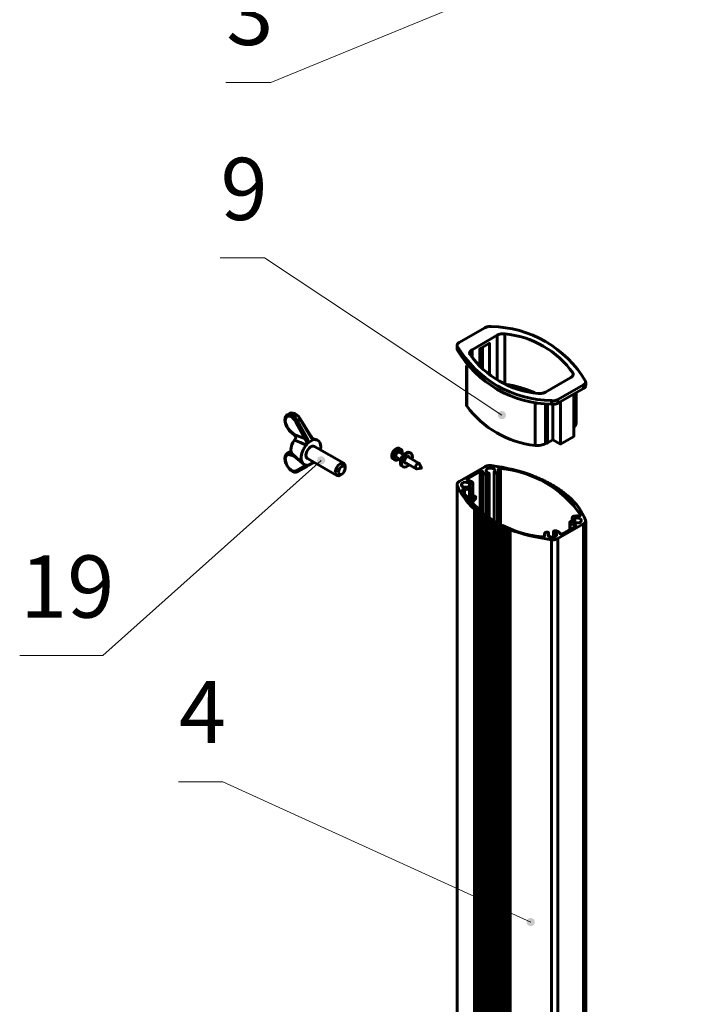
# Model space of a CAD drawing. Units: millimetres. Extents: x 1357.7 to 1363.5, y 963.7 to 973.9.
# Drawn here: x 1358.2 to 1360.4, y 967.3 to 970.5 of the extents above; entities that cross this region are included whole.
import ezdxf

# ---------------------------------------------------------------- set-up
doc = ezdxf.new("R2010")
doc.units = ezdxf.units.MM
for name, color, linetype in [('PDF _Геометрия', 7, 'Continuous'), ('PDF _Сплошная заливка', 7, 'Continuous'), ('PDF _Текст', 7, 'Continuous')]:
    doc.layers.add(name, color=color, linetype=linetype)
doc.styles.add('PDF Arial Narrow', font='ARIALN.TTF')

msp = doc.modelspace()

# ---------------------------------------------------------------- hatches: boundary and pattern name
at = {"layer": 'PDF _Сплошная заливка', "transparency": 33554559}
h = msp.add_hatch(color=256, dxfattribs=at)
h.paths.add_polyline_path([(1360.5667, 965.1268), (1360.5645, 965.1243), (1360.563, 965.1214), (1360.5623, 965.1182), (1360.5624, 965.1149), (1360.5634, 965.1117), (1360.565, 965.1089), (1360.5674, 965.1066), (1360.5702, 965.1049), (1360.5734, 965.104), (1360.5766, 965.1039), (1360.5799, 965.1046), (1360.5828, 965.1061), (1360.5852, 965.1083), (1360.5871, 965.111), (1360.5882, 965.1141), (1360.5885, 965.1174), (1360.588, 965.1207), (1360.5866, 965.1237), (1360.5846, 965.1263), (1360.582, 965.1283), (1360.579, 965.1296), (1360.5758, 965.1301), (1360.5725, 965.1298), (1360.5694, 965.1286), (1360.5667, 965.1268), (1360.5754, 965.117)], flags=0)
h.paths.add_polyline_path([(1361.7028, 969.8805), (1361.7049, 969.8779), (1361.7076, 969.876), (1361.7106, 969.8748), (1361.7139, 969.8744), (1361.7171, 969.8748), (1361.7202, 969.876), (1361.7228, 969.878), (1361.7249, 969.8805), (1361.7263, 969.8835), (1361.7269, 969.8867), (1361.7267, 969.89), (1361.7257, 969.8931), (1361.7239, 969.8959), (1361.7216, 969.8981), (1361.7187, 969.8997), (1361.7155, 969.9005), (1361.7122, 969.9005), (1361.709, 969.8997), (1361.7061, 969.8981), (1361.7038, 969.8958), (1361.702, 969.8931), (1361.701, 969.8899), (1361.7008, 969.8867), (1361.7014, 969.8834), (1361.7028, 969.8805), (1361.7139, 969.8875)], flags=0)
h.paths.add_polyline_path([(1359.9597, 970.682), (1359.9581, 970.6849), (1359.9558, 970.6872), (1359.953, 970.689), (1359.9499, 970.6899), (1359.9466, 970.6901), (1359.9434, 970.6894), (1359.9404, 970.688), (1359.9379, 970.6859), (1359.936, 970.6832), (1359.9349, 970.6801), (1359.9345, 970.6769), (1359.935, 970.6736), (1359.9362, 970.6706), (1359.9382, 970.6679), (1359.9407, 970.6659), (1359.9437, 970.6645), (1359.947, 970.6639), (1359.9502, 970.6642), (1359.9534, 970.6652), (1359.9561, 970.667), (1359.9583, 970.6695), (1359.9599, 970.6724), (1359.9606, 970.6755), (1359.9606, 970.6788), (1359.9597, 970.682), (1359.9476, 970.677)], flags=0)
h.paths.add_polyline_path([(1359.8649, 967.5862), (1359.8659, 967.5894), (1359.8661, 967.5926), (1359.8654, 967.5959), (1359.864, 967.5988), (1359.8619, 967.6013), (1359.8592, 967.6032), (1359.8561, 967.6044), (1359.8529, 967.6048), (1359.8496, 967.6043), (1359.8466, 967.6031), (1359.8439, 967.6011), (1359.8419, 967.5985), (1359.8405, 967.5955), (1359.8399, 967.5923), (1359.8402, 967.589), (1359.8412, 967.5859), (1359.843, 967.5832), (1359.8454, 967.581), (1359.8483, 967.5794), (1359.8515, 967.5786), (1359.8548, 967.5787), (1359.858, 967.5795), (1359.8609, 967.5811), (1359.8632, 967.5834), (1359.8649, 967.5862), (1359.853, 967.5917)], flags=0)
h.paths.add_polyline_path([(1360.5863, 967.4671), (1360.5885, 967.4647), (1360.5913, 967.4629), (1360.5944, 967.4618), (1360.5977, 967.4616), (1360.6009, 967.4621), (1360.6039, 967.4635), (1360.6065, 967.4656), (1360.6084, 967.4682), (1360.6097, 967.4712), (1360.6101, 967.4745), (1360.6098, 967.4778), (1360.6086, 967.4808), (1360.6067, 967.4835), (1360.6042, 967.4856), (1360.6012, 967.4871), (1360.598, 967.4877), (1360.5947, 967.4876), (1360.5916, 967.4866), (1360.5888, 967.4849), (1360.5865, 967.4825), (1360.5849, 967.4796), (1360.584, 967.4765), (1360.584, 967.4732), (1360.5848, 967.47), (1360.5863, 967.4671), (1360.597, 967.4747)], flags=0)
h.paths.add_polyline_path([(1359.1417, 972.5083), (1359.1393, 972.5105), (1359.1364, 972.5121), (1359.1332, 972.5129), (1359.1299, 972.5128), (1359.1267, 972.512), (1359.1238, 972.5103), (1359.1215, 972.5081), (1359.1197, 972.5053), (1359.1188, 972.5021), (1359.1186, 972.4989), (1359.1193, 972.4956), (1359.1207, 972.4927), (1359.1228, 972.4902), (1359.1255, 972.4883), (1359.1286, 972.4871), (1359.1318, 972.4867), (1359.1351, 972.4872), (1359.1381, 972.4884), (1359.1408, 972.4904), (1359.1428, 972.493), (1359.1442, 972.4959), (1359.1448, 972.4992), (1359.1445, 972.5025), (1359.1435, 972.5056), (1359.1417, 972.5083), (1359.1317, 972.4998)], flags=0)
h.paths.add_polyline_path([(1360.8618, 970.0671), (1360.8641, 970.0648), (1360.867, 970.0631), (1360.8701, 970.0622), (1360.8734, 970.0622), (1360.8766, 970.0629), (1360.8795, 970.0644), (1360.882, 970.0666), (1360.8838, 970.0693), (1360.8849, 970.0724), (1360.8852, 970.0757), (1360.8847, 970.0789), (1360.8833, 970.0819), (1360.8813, 970.0845), (1360.8787, 970.0865), (1360.8757, 970.0878), (1360.8724, 970.0883), (1360.8692, 970.088), (1360.8661, 970.0868), (1360.8634, 970.085), (1360.8612, 970.0825), (1360.8597, 970.0796), (1360.859, 970.0764), (1360.8592, 970.0731), (1360.8601, 970.0699), (1360.8618, 970.0671), (1360.8721, 970.0752)], flags=0)
h.paths.add_polyline_path([(1360.563, 967.0817), (1360.5642, 967.0786), (1360.5661, 967.0759), (1360.5685, 967.0738), (1360.5715, 967.0723), (1360.5747, 967.0716), (1360.578, 967.0718), (1360.5811, 967.0727), (1360.5839, 967.0744), (1360.5862, 967.0768), (1360.5879, 967.0796), (1360.5888, 967.0828), (1360.5888, 967.0861), (1360.588, 967.0893), (1360.5865, 967.0922), (1360.5843, 967.0946), (1360.5816, 967.0965), (1360.5785, 967.0975), (1360.5752, 967.0978), (1360.5719, 967.0972), (1360.5689, 967.0959), (1360.5664, 967.0938), (1360.5644, 967.0912), (1360.5631, 967.0882), (1360.5627, 967.0849), (1360.563, 967.0817), (1360.5758, 967.0847)], flags=0)
h.paths.add_polyline_path([(1359.771, 969.2164), (1359.7724, 969.2194), (1359.7731, 969.2226), (1359.773, 969.2259), (1359.772, 969.229), (1359.7703, 969.2318), (1359.768, 969.2341), (1359.7651, 969.2357), (1359.762, 969.2366), (1359.7587, 969.2367), (1359.7555, 969.2359), (1359.7526, 969.2344), (1359.7501, 969.2322), (1359.7483, 969.2295), (1359.7472, 969.2264), (1359.747, 969.2231), (1359.7475, 969.2199), (1359.7489, 969.2169), (1359.7509, 969.2143), (1359.7535, 969.2123), (1359.7566, 969.211), (1359.7598, 969.2105), (1359.7631, 969.2109), (1359.7662, 969.212), (1359.7689, 969.2139), (1359.771, 969.2164), (1359.7601, 969.2237)], flags=0)
h.paths.add_polyline_path([(1359.6498, 964.6652), (1359.6479, 964.668), (1359.6455, 964.6701), (1359.6425, 964.6716), (1359.6393, 964.6724), (1359.636, 964.6723), (1359.6329, 964.6714), (1359.63, 964.6697), (1359.6277, 964.6674), (1359.626, 964.6645), (1359.6251, 964.6614), (1359.625, 964.6581), (1359.6257, 964.6549), (1359.6272, 964.652), (1359.6294, 964.6495), (1359.6321, 964.6476), (1359.6352, 964.6465), (1359.6384, 964.6462), (1359.6417, 964.6467), (1359.6447, 964.648), (1359.6473, 964.65), (1359.6493, 964.6526), (1359.6506, 964.6556), (1359.6512, 964.6589), (1359.6509, 964.6621), (1359.6498, 964.6652), (1359.6381, 964.6593)], flags=0)
h.paths.add_polyline_path([(1360.0737, 964.0925), (1360.0725, 964.0894), (1360.0722, 964.0861), (1360.0727, 964.0829), (1360.074, 964.0799), (1360.076, 964.0772), (1360.0786, 964.0752), (1360.0816, 964.0739), (1360.0849, 964.0734), (1360.0881, 964.0737), (1360.0912, 964.0748), (1360.094, 964.0766), (1360.0961, 964.0791), (1360.0977, 964.082), (1360.0984, 964.0852), (1360.0983, 964.0885), (1360.0974, 964.0916), (1360.0957, 964.0945), (1360.0934, 964.0968), (1360.0906, 964.0985), (1360.0874, 964.0994), (1360.0842, 964.0995), (1360.0809, 964.0988), (1360.078, 964.0974), (1360.0755, 964.0952), (1360.0737, 964.0925), (1360.0853, 964.0865)], flags=0)
h.paths.add_polyline_path([(1360.9242, 972.719), (1360.9268, 972.717), (1360.9298, 972.7157), (1360.9331, 972.7152), (1360.9363, 972.7155), (1360.9394, 972.7166), (1360.9421, 972.7184), (1360.9443, 972.7209), (1360.9458, 972.7238), (1360.9465, 972.727), (1360.9464, 972.7303), (1360.9455, 972.7335), (1360.9438, 972.7363), (1360.9415, 972.7386), (1360.9387, 972.7403), (1360.9355, 972.7412), (1360.9322, 972.7413), (1360.929, 972.7406), (1360.9261, 972.7391), (1360.9236, 972.7369), (1360.9218, 972.7342), (1360.9207, 972.7311), (1360.9204, 972.7278), (1360.9209, 972.7246), (1360.9222, 972.7216), (1360.9242, 972.719), (1360.9335, 972.7283)], flags=0)
h.paths.add_polyline_path([(1360.6854, 966.9201), (1360.6839, 966.9172), (1360.6831, 966.914), (1360.6831, 966.9107), (1360.684, 966.9076), (1360.6856, 966.9047), (1360.6879, 966.9024), (1360.6907, 966.9006), (1360.6939, 966.8997), (1360.6972, 966.8995), (1360.7004, 966.9002), (1360.7033, 966.9016), (1360.7058, 966.9038), (1360.7077, 966.9065), (1360.7089, 966.9095), (1360.7092, 966.9128), (1360.7088, 966.916), (1360.7075, 966.9191), (1360.7055, 966.9217), (1360.703, 966.9238), (1360.7, 966.9251), (1360.6967, 966.9257), (1360.6935, 966.9254), (1360.6904, 966.9244), (1360.6876, 966.9225), (1360.6854, 966.9201), (1360.6961, 966.9126)], flags=0)
h.paths.add_polyline_path([(1359.6537, 965.4192), (1359.6509, 965.4209), (1359.6478, 965.4219), (1359.6445, 965.422), (1359.6413, 965.4213), (1359.6383, 965.4198), (1359.6358, 965.4177), (1359.634, 965.415), (1359.6328, 965.4119), (1359.6325, 965.4086), (1359.633, 965.4054), (1359.6343, 965.4024), (1359.6363, 965.3997), (1359.6389, 965.3977), (1359.6419, 965.3964), (1359.6451, 965.3958), (1359.6484, 965.3961), (1359.6515, 965.3972), (1359.6542, 965.399), (1359.6564, 965.4015), (1359.6579, 965.4044), (1359.6587, 965.4076), (1359.6586, 965.4109), (1359.6577, 965.4141), (1359.656, 965.4169), (1359.6537, 965.4192), (1359.6456, 965.4089)], flags=0)
h.paths.add_polyline_path([(1359.1881, 969.0869), (1359.1857, 969.089), (1359.1827, 969.0905), (1359.1795, 969.0912), (1359.1762, 969.0911), (1359.1731, 969.0901), (1359.1703, 969.0885), (1359.168, 969.0861), (1359.1663, 969.0833), (1359.1654, 969.0801), (1359.1653, 969.0768), (1359.1661, 969.0736), (1359.1676, 969.0707), (1359.1698, 969.0682), (1359.1725, 969.0664), (1359.1756, 969.0653), (1359.1789, 969.065), (1359.1821, 969.0656), (1359.1851, 969.0669), (1359.1877, 969.0689), (1359.1897, 969.0715), (1359.191, 969.0746), (1359.1915, 969.0778), (1359.1911, 969.0811), (1359.19, 969.0842), (1359.1881, 969.0869), (1359.1784, 969.0781)], flags=0)
h.paths.add_polyline_path([(1361.8226, 969.6661), (1361.8216, 969.6629), (1361.8215, 969.6596), (1361.8222, 969.6564), (1361.8236, 969.6535), (1361.8258, 969.651), (1361.8285, 969.6491), (1361.8316, 969.648), (1361.8348, 969.6476), (1361.8381, 969.6481), (1361.8411, 969.6494), (1361.8437, 969.6514), (1361.8458, 969.6539), (1361.8471, 969.6569), (1361.8477, 969.6602), (1361.8474, 969.6634), (1361.8463, 969.6665), (1361.8445, 969.6693), (1361.8421, 969.6715), (1361.8392, 969.673), (1361.836, 969.6738), (1361.8327, 969.6737), (1361.8295, 969.6728), (1361.8267, 969.6712), (1361.8243, 969.6689), (1361.8226, 969.6661), (1361.8346, 969.6607)], flags=0)
h.paths.add_polyline_path([(1361.8966, 969.3266), (1361.8943, 969.3243), (1361.8926, 969.3215), (1361.8917, 969.3184), (1361.8915, 969.3151), (1361.8922, 969.3119), (1361.8937, 969.3089), (1361.8959, 969.3065), (1361.8986, 969.3046), (1361.9016, 969.3035), (1361.9049, 969.3031), (1361.9082, 969.3036), (1361.9112, 969.3049), (1361.9138, 969.3069), (1361.9158, 969.3095), (1361.9172, 969.3125), (1361.9177, 969.3157), (1361.9174, 969.319), (1361.9163, 969.3221), (1361.9145, 969.3248), (1361.912, 969.327), (1361.9091, 969.3285), (1361.9059, 969.3293), (1361.9026, 969.3292), (1361.8995, 969.3283), (1361.8966, 969.3266), (1361.9046, 969.3162)], flags=0)

# ---------------------------------------------------------------- linework, layer by layer
at = {"layer": 'PDF _Геометрия', "lineweight": 20}
for points in [[(1358.8711, 970.294), (1359.0165, 970.294), (1359.9476, 970.677)], [(1358.8536, 969.7298), (1358.9961, 969.7298), (1359.7601, 969.2237)], [(1358.2076, 968.4494), (1358.4757, 968.4494), (1359.1784, 969.0781)], [(1358.7191, 968.0431), (1358.8616, 968.0431), (1359.853, 967.5917)]]:
    msp.add_lwpolyline(points, dxfattribs=at)
at = {"layer": 'PDF _Геометрия', "lineweight": 60}
for points in [[(1359.6161, 969.4482), (1359.6161, 969.4367), (1359.6162, 969.4356), (1359.6166, 969.434), (1359.6166, 969.4454), (1359.6162, 969.447), (1359.6161, 969.4487), (1359.6164, 969.4503), (1359.617, 969.4518), (1359.618, 969.4534), (1359.6192, 969.4548), (1359.6208, 969.4561), (1359.6227, 969.4573), (1359.7051, 969.5049), (1359.7072, 969.506), (1359.7095, 969.5069), (1359.712, 969.5077), (1359.7147, 969.5082), (1359.7174, 969.5086), (1359.7202, 969.5087), (1359.723, 969.5087), (1359.7257, 969.5085, -0.261136), (1360.0294, 969.3332), (1360.0298, 969.3316), (1360.0298, 969.33), (1360.0296, 969.3284), (1360.0289, 969.3268), (1360.028, 969.3253), (1360.0267, 969.3238), (1360.0251, 969.3225), (1360.0233, 969.3213), (1359.9408, 969.2737), (1359.9387, 969.2726), (1359.9364, 969.2717), (1359.9339, 969.271), (1359.9313, 969.2704), (1359.9286, 969.2701), (1359.9258, 969.2699), (1359.923, 969.2699), (1359.9202, 969.2702), (1359.9202, 969.2587), (1359.923, 969.2584), (1359.9258, 969.2584), (1359.9286, 969.2586), (1359.9313, 969.2589), (1359.9339, 969.2595), (1359.9364, 969.2602), (1359.9387, 969.2611), (1359.9408, 969.2622), (1359.9408, 969.2737)], [(1359.7694, 969.3256), (1359.7694, 969.4853), (1359.7661, 969.4855), (1359.7628, 969.4855), (1359.7595, 969.4853), (1359.7563, 969.4848), (1359.7532, 969.4842), (1359.7503, 969.4833), (1359.7475, 969.4822), (1359.745, 969.4809), (1359.6643, 969.4343), (1359.6621, 969.4329), (1359.6602, 969.4313), (1359.6587, 969.4296), (1359.6575, 969.4278), (1359.6567, 969.4259), (1359.6563, 969.424), (1359.6563, 969.4221), (1359.6567, 969.4202, 0.218807), (1359.8765, 969.2933), (1359.8798, 969.2931), (1359.8831, 969.2931), (1359.8864, 969.2933), (1359.8896, 969.2938), (1359.8928, 969.2945), (1359.8957, 969.2953), (1359.8984, 969.2964), (1359.9009, 969.2977), (1359.9817, 969.3443), (1359.9839, 969.3457), (1359.9858, 969.3473), (1359.9873, 969.349), (1359.9885, 969.3508), (1359.9893, 969.3527), (1359.9896, 969.3546), (1359.9896, 969.3565), (1359.9892, 969.3584), (1359.9892, 969.3526)], [(1359.1431, 969.156), (1359.1437, 969.1564), (1359.1442, 969.1567), (1359.1445, 969.1569), (1359.1447, 969.157), (1359.1447, 969.157), (1359.1122, 969.2108), (1359.1099, 969.2142), (1359.105, 969.2201), (1359.0995, 969.2249), (1359.0935, 969.2285), (1359.0874, 969.2304), (1359.082, 969.2306), (1359.0772, 969.2294), (1359.0766, 969.2289, -0.344654), (1359.1106, 969.2098), (1359.1112, 969.2101), (1359.1116, 969.2104), (1359.1119, 969.2107), (1359.1121, 969.2108), (1359.1122, 969.2108)], [(1359.6507, 968.9922), (1359.6528, 968.9925), (1359.655, 968.9924), (1359.657, 968.9918), (1359.6584, 968.9909), (1359.659, 968.9897), (1359.6588, 968.9884), (1359.6578, 968.9873), (1359.6561, 968.9865), (1359.6542, 968.9859), (1359.6522, 968.9855), (1359.6501, 968.9851), (1359.648, 968.9849), (1359.6458, 968.9847), (1359.6437, 968.9847), (1359.6415, 968.9847), (1359.6394, 968.9849), (1359.638, 968.985), (1359.6366, 968.9848), (1359.6353, 968.9844), (1359.6342, 968.9839), (1359.6334, 968.9832), (1359.6329, 968.9824), (1359.6328, 968.9816), (1359.633, 968.9808, 0.224056), (1359.8903, 968.8322), (1359.8918, 968.8321), (1359.8932, 968.8322), (1359.8945, 968.8324), (1359.8957, 968.8329), (1359.8967, 968.8335), (1359.8973, 968.8343), (1359.8976, 968.8351), (1359.8975, 968.8359), (1359.8972, 968.8372), (1359.8971, 968.8384), (1359.8972, 968.8396), (1359.8974, 968.8409), (1359.8978, 968.8421), (1359.8984, 968.8433), (1359.8992, 968.8444), (1359.9002, 968.8456), (1359.9016, 968.8465), (1359.9035, 968.8471), (1359.9057, 968.8472), (1359.9078, 968.8469), (1359.9095, 968.8461), (1359.9105, 968.8449), (1359.9107, 968.8437), (1359.91, 968.8425), (1359.91, 968.8347)]]:
    msp.add_lwpolyline(points, format="xyb", dxfattribs=at)
for points in [[(1359.745, 969.3377), (1359.745, 969.4809)], [(1359.6895, 969.3777), (1359.6895, 969.4374), (1359.7198, 969.4549), (1359.7198, 969.3533)], [(1359.6975, 969.442), (1359.6975, 969.3704)], [(1359.6643, 969.4076), (1359.6643, 969.4343)], [(1359.6466, 969.3832), (1359.6466, 969.2567), (1359.6466, 969.2556), (1359.6471, 969.253), (1359.6471, 969.3826)], [(1359.8689, 969.2947), (1359.8656, 969.2961), (1359.8431, 969.3047), (1359.8195, 969.3121), (1359.7949, 969.3185), (1359.777, 969.3222)], [(1360.0233, 969.3213), (1360.0233, 969.3098), (1360.0251, 969.311), (1360.0267, 969.3123), (1360.028, 969.3138), (1360.0289, 969.3153), (1360.0296, 969.3169), (1360.0298, 969.3185), (1360.0299, 969.319), (1360.0299, 969.3305)], [(1360.0233, 969.3098), (1359.9408, 969.2622)], [(1359.9484, 969.1304), (1359.9914, 969.1552), (1359.9914, 969.2914)], [(1359.9914, 969.1849), (1359.9937, 969.187), (1359.9959, 969.1893), (1359.9975, 969.1918), (1359.9987, 969.1944), (1359.9993, 969.197), (1359.9994, 969.1987), (1359.9994, 969.296)], [(1359.8668, 969.2676), (1359.8668, 969.1261), (1359.8714, 969.1259), (1359.876, 969.1259), (1359.8806, 969.1262), (1359.8851, 969.1269), (1359.8894, 969.1278), (1359.8935, 969.1291), (1359.8973, 969.1306), (1359.9008, 969.1323), (1359.9011, 969.1325), (1359.9015, 969.1327), (1359.9019, 969.1328), (1359.9023, 969.133), (1359.9028, 969.1331), (1359.9032, 969.1332), (1359.9037, 969.1332), (1359.9042, 969.1333), (1359.9046, 969.1334), (1359.905, 969.1334), (1359.9055, 969.1335), (1359.9059, 969.1336), (1359.9063, 969.1337), (1359.9066, 969.1339), (1359.907, 969.1341), (1359.9073, 969.1342), (1359.9246, 969.1442)], [(1359.9008, 969.2614), (1359.9008, 969.1323)], [(1359.9042, 969.1333), (1359.9042, 969.2609)], [(1359.9073, 969.2604), (1359.9073, 969.1342)], [(1359.9246, 969.2584), (1359.9246, 969.1442), (1359.9484, 969.1304), (1359.9484, 969.2666)], [(1359.0687, 969.2242), (1359.0669, 969.223), (1359.0639, 969.219), (1359.0621, 969.214), (1359.0615, 969.2079), (1359.0621, 969.2011), (1359.064, 969.1939), (1359.067, 969.1869), (1359.071, 969.1803), (1359.0757, 969.1744), (1359.0778, 969.1723), (1359.0911, 969.1599)], [(1359.0764, 969.229), (1359.0758, 969.2287), (1359.0696, 969.2251), (1359.0696, 969.225), (1359.0688, 969.2246)], [(1359.0778, 969.1723), (1359.0777, 969.1724), (1359.0776, 969.1728), (1359.0775, 969.1732), (1359.0776, 969.1738), (1359.0909, 969.1614), (1359.116, 969.1514), (1359.1271, 969.1469), (1359.0968, 969.2019), (1359.0973, 969.2022), (1359.0979, 969.2026), (1359.0986, 969.203), (1359.0993, 969.2034), (1359.1001, 969.2038), (1359.1009, 969.2042), (1359.1016, 969.2047), (1359.1023, 969.205)], [(1359.0924, 969.1433), (1359.0954, 969.1481), (1359.0958, 969.149), (1359.0964, 969.1511), (1359.0963, 969.1537), (1359.0947, 969.1578), (1359.0944, 969.1584), (1359.0944, 969.1584), (1359.0909, 969.1614), (1359.0908, 969.1608), (1359.0909, 969.1604), (1359.091, 969.16), (1359.0911, 969.1599)], [(1359.0911, 969.1599), (1359.0941, 969.1571), (1359.0955, 969.1554)], [(1359.0956, 969.1556), (1359.095, 969.1564), (1359.0945, 969.1579), (1359.0944, 969.1584)], [(1359.0955, 969.1555), (1359.0959, 969.1551), (1359.0959, 969.1551)], [(1359.1447, 969.157), (1359.1447, 969.157)], [(1359.1579, 969.1453), (1359.1551, 969.1465), (1359.1507, 969.1498), (1359.1465, 969.1544), (1359.1449, 969.1571)], [(1359.1327, 969.15), (1359.132, 969.1496), (1359.1312, 969.1492), (1359.1304, 969.1488), (1359.1297, 969.1483), (1359.1289, 969.1479), (1359.1282, 969.1475), (1359.1276, 969.1472), (1359.1271, 969.1469), (1359.131, 969.1386), (1359.1321, 969.1304), (1359.1321, 969.1297), (1359.1316, 969.129), (1359.1302, 969.1272), (1359.1116, 969.1351), (1359.0924, 969.1433), (1359.0875, 969.1359), (1359.0838, 969.1279), (1359.0814, 969.1198), (1359.0806, 969.1121), (1359.0814, 969.1053), (1359.0838, 969.0999), (1359.0859, 969.0975), (1359.1202, 969.0664)], [(1359.251, 969.0685), (1359.1565, 969.123), (1359.1532, 969.124), (1359.1488, 969.1234), (1359.1441, 969.1211), (1359.1394, 969.1172), (1359.1353, 969.1121), (1359.1321, 969.1063), (1359.1301, 969.1001), (1359.1293, 969.0943), (1359.1301, 969.0893), (1359.1321, 969.0856), (1359.134, 969.084), (1359.2285, 969.0295)], [(1359.1371, 969.1355), (1359.1355, 969.1342), (1359.1321, 969.1297)], [(1359.1534, 969.1449), (1359.1544, 969.1453), (1359.1561, 969.1455), (1359.1585, 969.1449), (1359.1603, 969.1446), (1359.166, 969.1433), (1359.1707, 969.1403), (1359.1742, 969.1355), (1359.1763, 969.1293), (1359.1771, 969.1219), (1359.1763, 969.1136), (1359.176, 969.1117)], [(1359.1648, 969.1438), (1359.1541, 969.1472)], [(1359.1571, 969.1456), (1359.1603, 969.1446)], [(1359.0812, 969.1063), (1359.0792, 969.106), (1359.0759, 969.1047), (1359.0758, 969.1047), (1359.0696, 969.1011), (1359.0685, 969.1003)], [(1359.1055, 969.0797), (1359.0909, 969.0919), (1359.0776, 969.096), (1359.0775, 969.0968), (1359.0776, 969.0977), (1359.0777, 969.0985), (1359.078, 969.0994), (1359.0784, 969.1001), (1359.0789, 969.1008), (1359.0795, 969.1014), (1359.0801, 969.1018), (1359.0763, 969.1025), (1359.0728, 969.1023), (1359.0697, 969.1011), (1359.0696, 969.1011)], [(1359.0812, 969.1064), (1359.0804, 969.1064), (1359.0763, 969.1047)], [(1359.0822, 969.103), (1359.0801, 969.1018), (1359.0832, 969.1008)], [(1359.093, 969.0911), (1359.0921, 969.0915), (1359.0909, 969.0919), (1359.0908, 969.0928), (1359.0908, 969.093)], [(1359.4352, 969.1134), (1359.4293, 969.1168), (1359.4289, 969.117), (1359.425, 969.1177), (1359.4206, 969.1164), (1359.416, 969.1134), (1359.4118, 969.1088), (1359.4085, 969.1033), (1359.4063, 969.0974), (1359.4055, 969.0917), (1359.4063, 969.0869), (1359.4085, 969.0835), (1359.4096, 969.0827), (1359.4155, 969.0793)], [(1359.4115, 969.1083), (1359.411, 969.1076), (1359.4105, 969.1069), (1359.41, 969.1062), (1359.4096, 969.1054), (1359.4092, 969.1047), (1359.4088, 969.1039), (1359.4084, 969.1032), (1359.408, 969.1024)], [(1359.4289, 969.0829), (1359.4265, 969.081), (1359.4219, 969.0788), (1359.4177, 969.0785), (1359.4143, 969.0802), (1359.4121, 969.0835), (1359.4114, 969.0883), (1359.4121, 969.094), (1359.4143, 969.0999), (1359.4177, 969.1054), (1359.4219, 969.11), (1359.4265, 969.113), (1359.4309, 969.1143), (1359.4347, 969.1136), (1359.4376, 969.1111), (1359.439, 969.1069), (1359.439, 969.1016), (1359.4388, 969.1)], [(1359.4445, 969.0966), (1359.4302, 969.1049), (1359.428, 969.1053), (1359.4253, 969.1044), (1359.4226, 969.1022), (1359.4204, 969.0992), (1359.4189, 969.0957), (1359.4183, 969.0923), (1359.4189, 969.0896), (1359.4204, 969.0878), (1359.4347, 969.0796)], [(1359.4671, 969.1015), (1359.4639, 969.1033), (1359.463, 969.1038), (1359.4587, 969.1045), (1359.4538, 969.1033), (1359.4487, 969.1004), (1359.4438, 969.0959), (1359.4395, 969.0902), (1359.4362, 969.0839), (1359.4341, 969.0773), (1359.4334, 969.0711), (1359.4341, 969.0657), (1359.4362, 969.0615), (1359.4386, 969.0595), (1359.4418, 969.0576)], [(1359.4612, 969.0643), (1359.457, 969.0606), (1359.4519, 969.0576), (1359.447, 969.0565), (1359.4427, 969.0572), (1359.4394, 969.0597), (1359.4373, 969.0638), (1359.4365, 969.0692), (1359.4373, 969.0755), (1359.4394, 969.082), (1359.4427, 969.0884), (1359.447, 969.0941), (1359.4519, 969.0985), (1359.457, 969.1015), (1359.4619, 969.1026), (1359.4662, 969.1019), (1359.4695, 969.0994), (1359.4716, 969.0953), (1359.4723, 969.0899), (1359.4716, 969.0836), (1359.471, 969.0813)], [(1359.453, 969.069), (1359.4512, 969.0685), (1359.4484, 969.0691), (1359.4465, 969.0712), (1359.4459, 969.0746), (1359.4465, 969.0788), (1359.4484, 969.083), (1359.4512, 969.0868), (1359.4544, 969.0894), (1359.4577, 969.0906), (1359.4605, 969.09), (1359.4623, 969.0879), (1359.4629, 969.086)], [(1359.4937, 969.0682), (1359.4558, 969.0901)], [(1359.4587, 969.0906), (1359.4592, 969.0897), (1359.4597, 969.0879)], [(1359.1371, 969.0621), (1359.136, 969.0614), (1359.1327, 969.0595), (1359.132, 969.0592), (1359.1312, 969.0591), (1359.1304, 969.0591), (1359.1297, 969.0593), (1359.1289, 969.0597), (1359.1282, 969.0602), (1359.1276, 969.0609), (1359.1271, 969.0616), (1359.0968, 969.0442), (1359.0973, 969.0434), (1359.0979, 969.0428), (1359.0986, 969.0422), (1359.0993, 969.0419), (1359.1001, 969.0417), (1359.1009, 969.0416), (1359.1016, 969.0417), (1359.1023, 969.042), (1359.1327, 969.0595)], [(1359.1227, 969.0653), (1359.1271, 969.0616), (1359.1302, 969.0625)], [(1359.1302, 969.0624), (1359.1321, 969.0621), (1359.1344, 969.0615), (1359.1361, 969.0616), (1359.1371, 969.0621), (1359.1534, 969.0715), (1359.1544, 969.0723)], [(1359.2556, 969.0524), (1359.2556, 969.0582)], [(1359.446, 969.0731), (1359.4839, 969.0512)], [(1359.4498, 969.0708), (1359.448, 969.0704), (1359.447, 969.0704)], [(1359.9675, 968.9673), (1359.9674, 968.9677), (1359.9673, 968.9681), (1359.967, 968.9685), (1359.9667, 968.9688), (1359.9663, 968.9691), (1359.9658, 968.9694), (1359.9652, 968.9696), (1359.9645, 968.9697), (1359.9637, 968.97), (1359.963, 968.9704), (1359.9623, 968.9707), (1359.9617, 968.9712), (1359.9612, 968.9716), (1359.9608, 968.9721), (1359.9604, 968.9727), (1359.9602, 968.9732), (1359.9601, 968.9736), (1359.96, 968.974), (1359.9597, 968.9743), (1359.9593, 968.9747), (1359.9589, 968.975), (1359.9584, 968.9752), (1359.9578, 968.9754), (1359.9571, 968.9755), (1359.9563, 968.9758), (1359.9555, 968.9762), (1359.9548, 968.9765), (1359.9542, 968.9769), (1359.9537, 968.9774), (1359.9532, 968.9779), (1359.9528, 968.9784), (1359.9526, 968.9789), (1359.9525, 968.9793), (1359.9523, 968.9797), (1359.952, 968.9801), (1359.9517, 968.9804), (1359.9512, 968.9807), (1359.9507, 968.9809), (1359.9501, 968.9811), (1359.9494, 968.9812), (1359.9486, 968.9815), (1359.9478, 968.9818), (1359.9471, 968.9822), (1359.9464, 968.9826), (1359.9458, 968.983), (1359.9454, 968.9835), (1359.945, 968.984), (1359.9447, 968.9845), (1359.9446, 968.9849), (1359.9444, 968.9853), (1359.9441, 968.9857), (1359.9437, 968.986), (1359.9432, 968.9863), (1359.9426, 968.9865), (1359.942, 968.9867), (1359.9414, 968.9868), (1359.9405, 968.987), (1359.9397, 968.9873), (1359.939, 968.9877), (1359.9383, 968.9881), (1359.9377, 968.9885), (1359.9372, 968.989), (1359.9368, 968.9895), (1359.9365, 968.99), (1359.9363, 968.9904), (1359.9361, 968.9908), (1359.9358, 968.9911), (1359.9354, 968.9914), (1359.9349, 968.9917), (1359.9343, 968.9919), (1359.9337, 968.9921), (1359.933, 968.9922), (1359.9322, 968.9924), (1359.9314, 968.9927), (1359.9306, 968.993), (1359.9299, 968.9934), (1359.9293, 968.9938), (1359.9288, 968.9943), (1359.9283, 968.9948), (1359.928, 968.9953), (1359.9279, 968.9957), (1359.9276, 968.996), (1359.9273, 968.9964), (1359.9268, 968.9967), (1359.9263, 968.9969), (1359.9258, 968.9971), (1359.9251, 968.9973), (1359.9245, 968.9974), (1359.9236, 968.9976), (1359.9227, 968.9979), (1359.9219, 968.9982), (1359.9212, 968.9986), (1359.9205, 968.999), (1359.92, 968.9995), (1359.9195, 969), (1359.9191, 969.0005), (1359.9189, 969.0009), (1359.9187, 969.0012), (1359.9183, 969.0016), (1359.9179, 969.0018), (1359.9173, 969.0021), (1359.9168, 969.0023), (1359.9161, 969.0024), (1359.9155, 969.0025), (1359.9146, 969.0027), (1359.9137, 969.003), (1359.9129, 969.0033), (1359.9122, 969.0036), (1359.9115, 969.004), (1359.911, 969.0045), (1359.9105, 969.0049), (1359.9101, 969.0054), (1359.9099, 969.0058), (1359.9096, 969.0062), (1359.9092, 969.0065), (1359.9088, 969.0068), (1359.9082, 969.007), (1359.9076, 969.0072), (1359.907, 969.0073), (1359.9063, 969.0074), (1359.9054, 969.0076), (1359.9045, 969.0078), (1359.9037, 969.0081), (1359.903, 969.0085), (1359.9023, 969.0089), (1359.9017, 969.0093), (1359.9012, 969.0097), (1359.9007, 969.0102), (1359.9005, 969.0106), (1359.9002, 969.011), (1359.8998, 969.0113), (1359.8993, 969.0116), (1359.8988, 969.0118), (1359.8982, 969.012), (1359.8975, 969.0121), (1359.8969, 969.0122), (1359.8959, 969.0123), (1359.8951, 969.0125), (1359.8942, 969.0128), (1359.8935, 969.0132), (1359.8928, 969.0135), (1359.8921, 969.0139), (1359.8916, 969.0144), (1359.8911, 969.0149), (1359.8909, 969.0152), (1359.8906, 969.0156), (1359.8902, 969.0159), (1359.8897, 969.0162), (1359.8891, 969.0164), (1359.8885, 969.0166), (1359.8878, 969.0167), (1359.8872, 969.0167), (1359.8862, 969.0169), (1359.8853, 969.0171), (1359.8845, 969.0173), (1359.8837, 969.0177), (1359.883, 969.018), (1359.8823, 969.0184), (1359.8818, 969.0189), (1359.8813, 969.0193), (1359.881, 969.0197), (1359.8807, 969.0201), (1359.8803, 969.0204), (1359.8798, 969.0206), (1359.8792, 969.0208), (1359.8785, 969.021), (1359.8779, 969.0211), (1359.8772, 969.0211), (1359.8763, 969.0212), (1359.8754, 969.0214), (1359.8745, 969.0217), (1359.8737, 969.022), (1359.873, 969.0223), (1359.8723, 969.0227), (1359.8717, 969.0232), (1359.8712, 969.0236), (1359.8709, 969.024), (1359.8706, 969.0243), (1359.8701, 969.0246), (1359.8696, 969.0249), (1359.869, 969.0251), (1359.8684, 969.0252), (1359.8677, 969.0253), (1359.867, 969.0253), (1359.8661, 969.0254), (1359.8652, 969.0256), (1359.8643, 969.0258), (1359.8635, 969.0261), (1359.8627, 969.0264), (1359.862, 969.0268), (1359.8614, 969.0272), (1359.8609, 969.0277), (1359.8608, 969.0279), (1359.8606, 969.0281), (1359.8604, 969.0282), (1359.8602, 969.0284), (1359.86, 969.0285), (1359.8598, 969.0287), (1359.8595, 969.0288), (1359.8592, 969.0289), (1359.8438, 969.0344), (1359.8279, 969.0396), (1359.8117, 969.0443), (1359.795, 969.0485), (1359.7781, 969.0523), (1359.7609, 969.0557), (1359.7434, 969.0586), (1359.7257, 969.061), (1359.723, 969.0613), (1359.7202, 969.0613), (1359.7174, 969.0612), (1359.7147, 969.0608), (1359.712, 969.0602), (1359.7095, 969.0595), (1359.7072, 969.0586), (1359.7051, 969.0575), (1359.6227, 969.0099), (1359.6208, 969.0087), (1359.6192, 969.0074), (1359.618, 969.0059), (1359.617, 969.0044), (1359.6164, 969.0028), (1359.6161, 969.0012), (1359.6162, 968.9996), (1359.6166, 968.998), (1359.6208, 968.9878), (1359.6258, 968.9777), (1359.6316, 968.9678), (1359.6382, 968.958), (1359.6456, 968.9484), (1359.6538, 968.939), (1359.6626, 968.9299), (1359.6722, 968.921), (1359.6724, 968.9208), (1359.6727, 968.9207), (1359.6729, 968.9205), (1359.6731, 968.9204), (1359.6734, 968.9203), (1359.6737, 968.9202), (1359.674, 968.9201), (1359.6743, 968.92), (1359.6751, 968.9197), (1359.6759, 968.9193), (1359.6765, 968.9189), (1359.6771, 968.9185), (1359.6776, 968.918), (1359.678, 968.9175), (1359.6783, 968.917), (1359.6785, 968.9165), (1359.6785, 968.9161), (1359.6786, 968.9157), (1359.6789, 968.9153), (1359.6792, 968.915), (1359.6797, 968.9147), (1359.6802, 968.9144), (1359.6808, 968.9142), (1359.6814, 968.9141), (1359.6822, 968.9138), (1359.683, 968.9134), (1359.6836, 968.913), (1359.6842, 968.9126), (1359.6848, 968.9121), (1359.6852, 968.9116), (1359.6855, 968.9111), (1359.6858, 968.9106), (1359.6858, 968.9102), (1359.686, 968.9098), (1359.6862, 968.9094), (1359.6866, 968.9091), (1359.687, 968.9088), (1359.6876, 968.9086), (1359.6882, 968.9084), (1359.6888, 968.9082), (1359.6896, 968.908), (1359.6904, 968.9076), (1359.6911, 968.9072), (1359.6917, 968.9068), (1359.6923, 968.9064), (1359.6927, 968.9059), (1359.6931, 968.9054), (1359.6933, 968.9048), (1359.6934, 968.9044), (1359.6936, 968.9041), (1359.6939, 968.9037), (1359.6943, 968.9034), (1359.6947, 968.9031), (1359.6953, 968.9029), (1359.6959, 968.9027), (1359.6965, 968.9025), (1359.6974, 968.9023), (1359.6982, 968.902), (1359.6989, 968.9016), (1359.6995, 968.9012), (1359.7001, 968.9007), (1359.7006, 968.9003), (1359.701, 968.8998), (1359.7013, 968.8992), (1359.7014, 968.8988), (1359.7016, 968.8985), (1359.7019, 968.8981), (1359.7023, 968.8978), (1359.7028, 968.8975), (1359.7033, 968.8973), (1359.7039, 968.8971), (1359.7046, 968.897), (1359.7054, 968.8967), (1359.7062, 968.8964), (1359.707, 968.8961), (1359.7076, 968.8957), (1359.7082, 968.8953), (1359.7087, 968.8948), (1359.7092, 968.8943), (1359.7095, 968.8938), (1359.7096, 968.8934), (1359.7098, 968.893), (1359.7101, 968.8927), (1359.7106, 968.8924), (1359.7111, 968.8921), (1359.7116, 968.8919), (1359.7122, 968.8917), (1359.7129, 968.8916), (1359.7138, 968.8914), (1359.7146, 968.8911), (1359.7153, 968.8907), (1359.716, 968.8904), (1359.7166, 968.89), (1359.7172, 968.8895), (1359.7176, 968.889), (1359.7179, 968.8885), (1359.7181, 968.8881), (1359.7183, 968.8877), (1359.7187, 968.8874), (1359.7191, 968.8871), (1359.7196, 968.8868), (1359.7202, 968.8866), (1359.7208, 968.8865), (1359.7215, 968.8864), (1359.7224, 968.8862), (1359.7232, 968.8859), (1359.724, 968.8856), (1359.7247, 968.8852), (1359.7254, 968.8848), (1359.726, 968.8843), (1359.7264, 968.8838), (1359.7268, 968.8833), (1359.727, 968.8829), (1359.7273, 968.8826), (1359.7276, 968.8822), (1359.7281, 968.8819), (1359.7286, 968.8817), (1359.7292, 968.8815), (1359.7298, 968.8813), (1359.7305, 968.8812), (1359.7314, 968.8811), (1359.7322, 968.8808), (1359.733, 968.8805), (1359.7337, 968.8802), (1359.7344, 968.8797), (1359.735, 968.8793), (1359.7355, 968.8788), (1359.7359, 968.8783), (1359.736, 968.878), (1359.7363, 968.8776), (1359.7367, 968.8773), (1359.7372, 968.877), (1359.7377, 968.8767), (1359.7383, 968.8766), (1359.7389, 968.8764), (1359.7396, 968.8764), (1359.7405, 968.8762), (1359.7414, 968.8759), (1359.7422, 968.8757), (1359.743, 968.8753), (1359.7437, 968.8749), (1359.7443, 968.8745), (1359.7448, 968.874), (1359.7452, 968.8735), (1359.7454, 968.8732), (1359.7457, 968.8728), (1359.7461, 968.8725), (1359.7466, 968.8722), (1359.7471, 968.872), (1359.7478, 968.8718), (1359.7484, 968.8717), (1359.7491, 968.8716), (1359.75, 968.8715), (1359.7509, 968.8712), (1359.7517, 968.871), (1359.7525, 968.8706), (1359.7532, 968.8702), (1359.7538, 968.8698), (1359.7544, 968.8694), (1359.7548, 968.8689), (1359.755, 968.8685), (1359.7554, 968.8682), (1359.7558, 968.8679), (1359.7563, 968.8676), (1359.7568, 968.8674), (1359.7574, 968.8672), (1359.7581, 968.8671), (1359.7588, 968.8671), (1359.7597, 968.8669), (1359.7606, 968.8667), (1359.7614, 968.8664), (1359.7622, 968.8661), (1359.763, 968.8658), (1359.7636, 968.8654), (1359.7642, 968.8649), (1359.7647, 968.8644), (1359.7649, 968.8641), (1359.7653, 968.8637), (1359.7657, 968.8634), (1359.7662, 968.8632), (1359.7668, 968.863), (1359.7674, 968.8628), (1359.7681, 968.8627), (1359.7687, 968.8627), (1359.7697, 968.8625), (1359.7706, 968.8623), (1359.7714, 968.8621), (1359.7722, 968.8618), (1359.773, 968.8615), (1359.7737, 968.8611), (1359.7743, 968.8606), (1359.7748, 968.8602), (1359.775, 968.8598), (1359.7754, 968.8595), (1359.7758, 968.8592), (1359.7764, 968.8589), (1359.7769, 968.8587), (1359.7776, 968.8586), (1359.7783, 968.8585), (1359.7789, 968.8585), (1359.7799, 968.8584), (1359.7808, 968.8582), (1359.7816, 968.858), (1359.7825, 968.8577), (1359.7832, 968.8573), (1359.7839, 968.857), (1359.7845, 968.8565), (1359.7851, 968.8561), (1359.7852, 968.8559), (1359.7853, 968.8557), (1359.7855, 968.8556), (1359.7857, 968.8554), (1359.7859, 968.8552), (1359.7862, 968.8551), (1359.7864, 968.855), (1359.7867, 968.8549), (1359.8022, 968.8493), (1359.818, 968.8442), (1359.8343, 968.8395), (1359.8509, 968.8352), (1359.8678, 968.8314), (1359.8851, 968.8281), (1359.9025, 968.8252), (1359.9202, 968.8227), (1359.923, 968.8225), (1359.9258, 968.8225), (1359.9286, 968.8226), (1359.9313, 968.823), (1359.9339, 968.8235), (1359.9364, 968.8243), (1359.9387, 968.8252), (1359.9408, 968.8262), (1360.0233, 968.8738), (1360.0251, 968.8751), (1360.0267, 968.8764), (1360.028, 968.8778), (1360.0289, 968.8794), (1360.0296, 968.8809), (1360.0298, 968.8825), (1360.0298, 968.8842), (1360.0294, 968.8857), (1360.0252, 968.896), (1360.0201, 968.9061), (1360.0143, 968.916), (1360.0077, 968.9258), (1360.0003, 968.9354), (1359.9922, 968.9447), (1359.9833, 968.9539), (1359.9737, 968.9628), (1359.9735, 968.963), (1359.9733, 968.9631), (1359.9731, 968.9633), (1359.9728, 968.9634), (1359.9725, 968.9635), (1359.9722, 968.9636), (1359.9719, 968.9637), (1359.9716, 968.9638), (1359.9708, 968.9641), (1359.9701, 968.9644), (1359.9694, 968.9648), (1359.9688, 968.9653), (1359.9684, 968.9657), (1359.968, 968.9662), (1359.9677, 968.9668), (1359.9675, 968.9673), (1359.9675, 968.9674)], [(1359.2238, 969.0398), (1359.2245, 969.0348), (1359.2266, 969.031), (1359.2298, 969.0289), (1359.2339, 969.0285), (1359.2385, 969.03), (1359.2397, 969.0306), (1359.2447, 969.0335)], [(1359.6995, 968.9074), (1359.6995, 969.0407), (1359.6989, 969.0414), (1359.6979, 969.0421), (1359.6968, 969.0426), (1359.6954, 969.0428), (1359.694, 969.0429), (1359.6926, 969.0428), (1359.6913, 969.0425), (1359.6901, 969.042), (1359.6496, 969.0186), (1359.6487, 969.0179), (1359.6481, 969.0172), (1359.6479, 969.0163), (1359.6481, 969.0155), (1359.6486, 969.0147), (1359.6494, 969.0141), (1359.6505, 969.0135), (1359.6518, 969.0132), (1359.654, 969.0127), (1359.6561, 969.0121), (1359.6581, 969.0114), (1359.6599, 969.0106), (1359.6617, 969.0097), (1359.6633, 969.0088), (1359.6647, 969.0077), (1359.6659, 969.0066), (1359.6666, 969.0054), (1359.6665, 969.0041), (1359.6655, 969.003), (1359.6639, 969.0022), (1359.6618, 969.0017), (1359.6596, 969.0018), (1359.6576, 969.0024), (1359.6562, 969.0033), (1359.6562, 968.9921)], [(1359.6901, 969.042), (1359.6901, 968.9145)], [(1359.7165, 969.0382), (1359.7182, 969.0373), (1359.7191, 969.0362), (1359.7193, 969.0349), (1359.7186, 969.0337), (1359.7171, 969.0328), (1359.7152, 969.0322), (1359.713, 969.0321), (1359.7109, 969.0325), (1359.7089, 969.0333), (1359.7071, 969.0341), (1359.7054, 969.035), (1359.7039, 969.036), (1359.7025, 969.0371), (1359.7013, 969.0382), (1359.7003, 969.0394), (1359.6995, 969.0407)], [(1359.7109, 969.0325), (1359.7109, 968.8995)], [(1359.7193, 968.894), (1359.7193, 969.0354)], [(1359.7556, 968.8742), (1359.7556, 969.0515), (1359.7542, 969.0517), (1359.7528, 969.0516), (1359.7514, 969.0513), (1359.7502, 969.0509), (1359.7493, 969.0502), (1359.7486, 969.0495), (1359.7484, 969.0487), (1359.7484, 969.0478), (1359.7487, 969.0466), (1359.7488, 969.0454), (1359.7488, 969.0441), (1359.7485, 969.0429), (1359.7481, 969.0417), (1359.7475, 969.0405), (1359.7467, 969.0393), (1359.7458, 969.0382), (1359.7444, 969.0372), (1359.7424, 969.0367), (1359.7402, 969.0365), (1359.7381, 969.0369), (1359.7365, 969.0377), (1359.7354, 969.0388), (1359.7352, 969.0401), (1359.7359, 969.0413)], [(1359.7352, 969.0398), (1359.7352, 968.8847)], [(1359.7458, 969.0382), (1359.7458, 968.8791)], [(1359.7488, 968.8775), (1359.7488, 969.0452)], [(1359.6161, 969.0007), (1359.6161, 966.0156), (1359.6162, 966.0145), (1359.6166, 966.0129), (1359.6166, 968.998)], [(1359.6496, 969.0186), (1359.6496, 969.014)], [(1359.6667, 968.9356), (1359.6667, 969.005)], [(1359.6394, 968.9849), (1359.6394, 968.9697)], [(1359.6561, 968.9865), (1359.6561, 968.9471)], [(1359.659, 968.9437), (1359.659, 968.9893)], [(1359.6667, 968.9475), (1359.6676, 968.9475), (1359.6699, 968.9483), (1359.6721, 968.9501), (1359.6741, 968.9527), (1359.6754, 968.9557), (1359.6758, 968.9586), (1359.6754, 968.961), (1359.6741, 968.9625), (1359.6721, 968.9629), (1359.6699, 968.9621), (1359.6676, 968.9602), (1359.6667, 968.9592)], [(1359.6699, 968.9621), (1359.6694, 968.9592), (1359.6681, 968.9562), (1359.6667, 968.9542)], [(1359.6722, 968.921), (1359.6722, 965.9359), (1359.6724, 965.9357), (1359.6727, 965.9355), (1359.6729, 965.9354), (1359.6731, 965.9353), (1359.6734, 965.9352), (1359.6737, 965.9351), (1359.674, 965.935), (1359.6743, 965.9349)], [(1359.6743, 968.92), (1359.6743, 965.9349), (1359.6751, 965.9346), (1359.6759, 965.9342), (1359.6765, 965.9338), (1359.6771, 965.9334), (1359.6776, 965.9329), (1359.678, 965.9324), (1359.6783, 965.9319), (1359.6785, 965.9314)], [(1359.6785, 968.9164), (1359.6785, 965.9313), (1359.6785, 965.931), (1359.6786, 965.9306), (1359.6789, 965.9302), (1359.6792, 965.9299), (1359.6797, 965.9296), (1359.6802, 965.9293), (1359.6808, 965.9291), (1359.6814, 965.929), (1359.6814, 968.9141)], [(1359.6858, 968.9106), (1359.6858, 965.9255), (1359.6858, 965.9251), (1359.686, 965.9247), (1359.6862, 965.9243), (1359.6866, 965.924), (1359.687, 965.9237), (1359.6876, 965.9235), (1359.6882, 965.9233), (1359.6888, 965.9231)], [(1359.6888, 968.9082), (1359.6888, 965.9231), (1359.6896, 965.9228), (1359.6904, 965.9225), (1359.6911, 965.9221), (1359.6917, 965.9217), (1359.6923, 965.9213), (1359.6927, 965.9208), (1359.6931, 965.9203), (1359.6933, 965.9197)], [(1359.6933, 968.9048), (1359.6933, 965.9197), (1359.6934, 965.9193), (1359.6936, 965.919), (1359.6939, 965.9186), (1359.6943, 965.9183), (1359.6947, 965.918), (1359.6953, 965.9177), (1359.6959, 965.9176), (1359.6965, 965.9174)], [(1359.6965, 968.9025), (1359.6965, 965.9174), (1359.6974, 965.9172), (1359.6982, 965.9169), (1359.6989, 965.9165), (1359.6995, 965.9161), (1359.7001, 965.9156), (1359.7006, 965.9152), (1359.701, 965.9147), (1359.7013, 965.9141)], [(1359.7013, 968.8992), (1359.7013, 965.9141), (1359.7014, 965.9137), (1359.7016, 965.9134), (1359.7019, 965.913), (1359.7023, 965.9127), (1359.7028, 965.9124), (1359.7033, 965.9122), (1359.7039, 965.912), (1359.7046, 965.9119)], [(1359.9952, 968.8774), (1359.9952, 968.8916), (1359.9931, 968.8912), (1359.9909, 968.8914), (1359.989, 968.8919), (1359.9876, 968.8929), (1359.9869, 968.8941), (1359.9871, 968.8954), (1359.9881, 968.8965), (1359.9898, 968.8973), (1359.9918, 968.8979), (1359.9938, 968.8983), (1359.9958, 968.8987), (1359.9979, 968.8989), (1360.0001, 968.8991), (1360.0022, 968.8991), (1360.0044, 968.899), (1360.0065, 968.8989), (1360.008, 968.8988), (1360.0094, 968.899), (1360.0107, 968.8993), (1360.0117, 968.8999), (1360.0126, 968.9006), (1360.013, 968.9014), (1360.0132, 968.9022), (1360.0129, 968.903), (1360.0129, 968.9011)], [(1359.7046, 968.897), (1359.7046, 965.9119), (1359.7054, 965.9116), (1359.7062, 965.9113), (1359.707, 965.911), (1359.7076, 965.9106), (1359.7082, 965.9102), (1359.7087, 965.9097), (1359.7092, 965.9092), (1359.7095, 965.9087)], [(1359.7095, 968.8938), (1359.7095, 965.9087), (1359.7096, 965.9083), (1359.7098, 965.9079), (1359.7101, 965.9076), (1359.7106, 965.9072), (1359.7111, 965.907), (1359.7116, 965.9068), (1359.7122, 965.9066), (1359.7129, 965.9065)], [(1359.7129, 968.8916), (1359.7129, 965.9065), (1359.7138, 965.9063), (1359.7146, 965.906), (1359.7153, 965.9057), (1359.716, 965.9053), (1359.7166, 965.9048), (1359.7172, 965.9044), (1359.7176, 965.9039), (1359.7179, 965.9034)], [(1359.7179, 968.8885), (1359.7179, 965.9034), (1359.7181, 965.903), (1359.7183, 965.9026), (1359.7187, 965.9023), (1359.7191, 965.902), (1359.7196, 965.9017), (1359.7202, 965.9015), (1359.7208, 965.9014), (1359.7215, 965.9013)], [(1359.7215, 968.8864), (1359.7215, 965.9013), (1359.7224, 965.9011), (1359.7232, 965.9008), (1359.724, 965.9005), (1359.7247, 965.9001), (1359.7254, 965.8997), (1359.726, 965.8992), (1359.7264, 965.8987), (1359.7268, 965.8982)], [(1359.7268, 968.8833), (1359.7268, 965.8982), (1359.727, 965.8978), (1359.7273, 965.8974), (1359.7276, 965.8971), (1359.7281, 965.8968), (1359.7286, 965.8966), (1359.7292, 965.8964), (1359.7298, 965.8962), (1359.7305, 965.8962)], [(1359.7305, 968.8812), (1359.7305, 965.8962), (1359.7314, 965.896), (1359.7322, 965.8957), (1359.733, 965.8954), (1359.7337, 965.895), (1359.7344, 965.8947), (1359.735, 965.8942), (1359.7355, 965.8937), (1359.7359, 965.8932)], [(1359.7359, 968.8783), (1359.7359, 965.8932), (1359.736, 965.8929), (1359.7363, 965.8925), (1359.7367, 965.8922), (1359.7372, 965.8919), (1359.7377, 965.8917), (1359.7383, 965.8915), (1359.7389, 965.8913), (1359.7396, 965.8913)], [(1359.7396, 968.8764), (1359.7396, 965.8913), (1359.7405, 965.8911), (1359.7414, 965.8908), (1359.7422, 965.8906), (1359.743, 965.8902), (1359.7437, 965.8898), (1359.7443, 965.8894), (1359.7448, 965.8889), (1359.7452, 965.8884)], [(1359.7452, 968.8735), (1359.7452, 965.8884), (1359.7454, 965.8881), (1359.7457, 965.8877), (1359.7461, 965.8874), (1359.7466, 965.8871), (1359.7471, 965.8869), (1359.7478, 965.8867), (1359.7484, 965.8866), (1359.7491, 965.8865)], [(1359.7491, 968.8716), (1359.7491, 965.8865), (1359.75, 965.8864), (1359.7509, 965.8861), (1359.7517, 965.8858), (1359.7525, 965.8855), (1359.7532, 965.8852), (1359.7538, 965.8847), (1359.7544, 965.8843), (1359.7548, 965.8838)], [(1359.7548, 968.8689), (1359.7548, 965.8838), (1359.755, 965.8834), (1359.7554, 965.8831), (1359.7558, 965.8828), (1359.7563, 965.8825), (1359.7568, 965.8823), (1359.7574, 965.8821), (1359.7581, 965.882), (1359.7588, 965.882)], [(1359.9294, 968.8315), (1359.9294, 968.8456), (1359.9278, 968.8464), (1359.9268, 968.8476), (1359.9267, 968.8488), (1359.9274, 968.85), (1359.9288, 968.851), (1359.9308, 968.8516), (1359.933, 968.8516), (1359.935, 968.8512), (1359.937, 968.8505), (1359.9388, 968.8497), (1359.9405, 968.8488), (1359.9421, 968.8478), (1359.9434, 968.8467), (1359.9446, 968.8455), (1359.9457, 968.8443), (1359.9465, 968.8431), (1359.9471, 968.8423), (1359.948, 968.8417), (1359.9492, 968.8412), (1359.9505, 968.8409), (1359.9519, 968.8408), (1359.9533, 968.841), (1359.9547, 968.8413), (1359.9558, 968.8418), (1359.9964, 968.8652), (1359.9973, 968.8659), (1359.9978, 968.8666), (1359.998, 968.8674), (1359.9979, 968.8683), (1359.9973, 968.869), (1359.9965, 968.8697), (1359.9954, 968.8702), (1359.9941, 968.8706), (1359.992, 968.8711), (1359.9899, 968.8717), (1359.9879, 968.8723), (1359.986, 968.8731), (1359.9843, 968.874), (1359.9827, 968.875), (1359.9813, 968.8761), (1359.98, 968.8772), (1359.9793, 968.8784), (1359.9795, 968.8797), (1359.9804, 968.8808), (1359.9821, 968.8816), (1359.9842, 968.882), (1359.9863, 968.8819), (1359.9883, 968.8814), (1359.9898, 968.8804)], [(1359.9793, 968.8788), (1359.9793, 968.8553)], [(1359.98, 968.8772), (1359.98, 968.8558)], [(1359.9869, 968.8945), (1359.9869, 968.8818)], [(1359.9941, 968.8706), (1359.9941, 968.8639)], [(1360.0233, 968.8738), (1360.0233, 965.8887), (1360.0251, 965.89), (1360.0267, 965.8913), (1360.028, 965.8927), (1360.0289, 965.8942), (1360.0296, 965.8958), (1360.0298, 965.8974), (1360.0299, 965.8979), (1360.0299, 968.883)], [(1359.7588, 968.8671), (1359.7588, 965.882), (1359.7597, 965.8818), (1359.7606, 965.8816), (1359.7614, 965.8813), (1359.7622, 965.881), (1359.763, 965.8807), (1359.7636, 965.8802), (1359.7642, 965.8798), (1359.7647, 965.8793)], [(1359.7647, 968.8644), (1359.7647, 965.8793), (1359.7649, 965.879), (1359.7653, 965.8786), (1359.7657, 965.8783), (1359.7662, 965.8781), (1359.7668, 965.8778), (1359.7674, 965.8777), (1359.7681, 965.8776), (1359.7687, 965.8776)], [(1359.7687, 968.8627), (1359.7687, 965.8776), (1359.7697, 965.8774), (1359.7706, 965.8772), (1359.7714, 965.877), (1359.7722, 965.8767), (1359.773, 965.8763), (1359.7737, 965.876), (1359.7743, 965.8755), (1359.7748, 965.8751)], [(1359.7748, 968.8602), (1359.7748, 965.8751), (1359.775, 965.8747), (1359.7754, 965.8744), (1359.7758, 965.8741), (1359.7764, 965.8738), (1359.7769, 965.8736), (1359.7776, 965.8735), (1359.7783, 965.8734), (1359.7789, 965.8734)], [(1359.7789, 968.8585), (1359.7789, 965.8734), (1359.7799, 965.8732), (1359.7808, 965.8731), (1359.7816, 965.8728), (1359.7825, 965.8726), (1359.7832, 965.8722), (1359.7839, 965.8719), (1359.7845, 965.8714), (1359.7851, 965.871)], [(1359.7851, 968.8561), (1359.7851, 965.871), (1359.7852, 965.8708), (1359.7853, 965.8706), (1359.7855, 965.8705), (1359.7857, 965.8703), (1359.7859, 965.8701), (1359.7862, 965.87), (1359.7864, 965.8699), (1359.7867, 965.8698)], [(1359.7867, 968.8549), (1359.7867, 965.8698), (1359.8022, 965.8642), (1359.818, 965.8591), (1359.8343, 965.8544), (1359.8509, 965.8501), (1359.8678, 965.8463), (1359.8851, 965.843), (1359.9025, 965.8401), (1359.9202, 965.8376), (1359.9202, 968.8227)], [(1359.8971, 968.8386), (1359.8971, 968.834)], [(1359.8975, 968.8359), (1359.8975, 968.8347)], [(1359.9107, 968.834), (1359.9107, 968.844)], [(1359.9266, 968.8484), (1359.9266, 968.8308)], [(1359.9408, 968.8262), (1359.9408, 965.8412), (1359.9387, 965.8401), (1359.9364, 965.8392), (1359.9339, 965.8384), (1359.9313, 965.8379), (1359.9286, 965.8375), (1359.9258, 965.8374), (1359.923, 965.8374), (1359.9202, 965.8376)]]:
    msp.add_lwpolyline(points, dxfattribs=at)
for points in [[(1359.1534, 969.1449), (1359.1484, 969.1491), (1359.1431, 969.156), (1359.1106, 969.2098), (1359.1023, 969.205), (1359.1327, 969.15), (1359.1365, 969.1399), (1359.1371, 969.1355)], [(1359.4819, 969.0557), (1359.4824, 969.0529), (1359.4839, 969.0512), (1359.4862, 969.0507), (1359.4863, 969.0508), (1359.5009, 969.0527), (1359.4953, 969.0663), (1359.4953, 969.0665), (1359.4937, 969.0682), (1359.4915, 969.0687), (1359.4888, 969.0677), (1359.4862, 969.0656), (1359.4839, 969.0625), (1359.4824, 969.0591)]]:
    msp.add_lwpolyline(points, close=True, dxfattribs=at)
for centre, radius, start, end in [((1359.7413, 969.1827), 0.3039, 35.3189, 84.6842), ((1359.9247, 969.6287), 0.3585, 210.7325, 269.2755), ((1359.9247, 969.6171), 0.3585, 210.727, 269.277), ((1359.9014, 969.4398), 0.3155, 216.301, 263.7042), ((1359.7269, 968.7046), 0.3481, 34.7416, 85.2684)]:
    msp.add_arc(centre, radius, start, end, dxfattribs=at)
for centre, major_axis, ratio, start_param, end_param in [((1359.0827, 969.1938), (-0.0139, 0.0258), 0.556964, 4.729539, 8.399406), ((1359.086, 969.1962), (-0.0162, 0.029), 0.559387, 4.7056, 6.294066), ((1359.1452, 969.1035), (0.0224, 0.0389), 0.577463, 1.276204, 3.434159), ((1359.0853, 969.071), (-0.0161, 0.0295), 0.592217, 0.053432, 3.19616), ((1359.0827, 969.0698), (-0.0139, 0.0258), 0.556944, 5.771014, 9.44159), ((1359.2397, 969.049), (0.0112, 0.0195), 0.578018, 5.498278, 8.639067), ((1359.2447, 969.0461), (0.0077, 0.0134), 0.577553, 2.355982420903429, 8.639167728083017), ((1359.7235, 969.0452), (0.0141, 0), 0.57752, 5.783665, 10.471389), ((1359.644, 968.9993), (-0.0141, 0), 0.57688, 3.667305, 8.352764), ((1360.0019, 968.8845), (-0.0141, 0), 0.576401, 0.52585, 5.210314), ((1359.9224, 968.8386), (-0.0141, 0), 0.576695, 5.784412, 10.472705)]:
    msp.add_ellipse(centre, major_axis=major_axis, ratio=ratio, start_param=start_param, end_param=end_param, dxfattribs=at)

# ---------------------------------------------------------------- texts
at = {"layer": 'PDF _Текст', "attachment_point": 7, "style": 'PDF Arial Narrow'}
for s, insert, char_height in [('3', (1358.8729, 970.3525), 0.2004), ('9', (1358.8542, 969.789), 0.2004), ('19', (1358.2089, 968.509), 0.20038), ('4', (1358.7202, 968.1052), 0.2004)]:
    msp.add_mtext(s, dxfattribs=dict(at, insert=insert, char_height=char_height))

doc.saveas('drawing.dxf')
